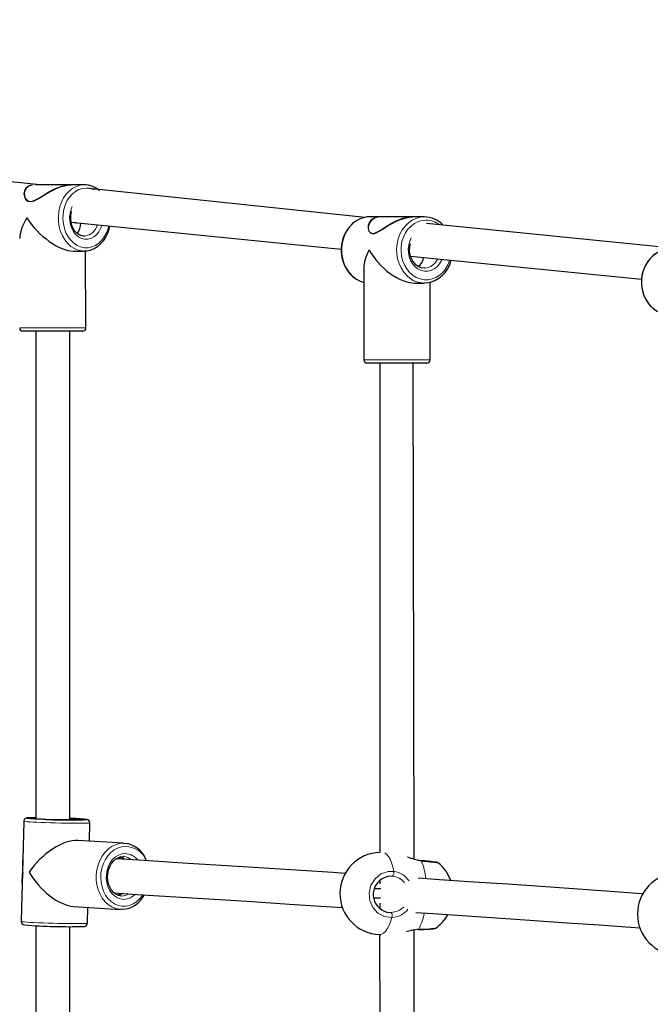
# Model space of a CAD drawing. Units: millimetres. Extents: x 6774 to 26621, y 1524 to 41026.
# Drawn here: x 13768 to 14063, y 13852 to 14313 of the extents above; entities that cross this region are included whole.
import ezdxf

# ---------------------------------------------------------------- set-up
doc = ezdxf.new("R2010")
doc.units = ezdxf.units.MM
doc.header["$LTSCALE"] = 100
doc.header["$PDSIZE"] = -1
doc.layers.add('THICK_LINE', color=7, linetype='Continuous', lineweight=25)
doc.styles.add('SLDTEXTSTYLE0', font='TXT', dxfattribs={"width": 0.605})
doc.dimstyles.new('SLDDIMSTYLE4', dxfattribs={"dimtxt": 1232.792969, "dimasz": 300, "dimexe": 0, "dimexo": 0.0625, "dimgap": 308.198242, "dimtad": 2, "dimdec": 0, "dimrnd": 1e-09, "dimzin": 12, "dimdsep": 46, "dimtxsty": 'SLDTEXTSTYLE0', "dimsah": 1, "dimcen": 0.09, "dimadec": 0, "dimazin": 3, "dimtfac": 1, "dimtdec": 1, "dimtofl": 0, "dimtmove": 0, "dimatfit": 3, "dimfxl": 1, "dimfrac": 2, "dimtolj": 1, "dimtzin": 12, "dimarcsym": 0})

# ---------------------------------------------------------------- blocks, each defined once
blk = doc.blocks.new('_D_13')
at = {"layer": 'Defpoints', "color": 0, "transparency": 16777216}
for p in [(16261.52, 19094.28), (24695.35, 19094.28), (12276.08, 5757.65)]:
    blk.add_point(p, dxfattribs=at)
at = {"layer": 'THICK_LINE', "color": 0, "lineweight": -2, "transparency": 16777216}
for p, q in [((16261.59, 19094.28), (24695.35, 19094.28)), ((24695.35, 6057.65), (24695.35, 18794.28)), ((12276.14, 5757.65), (24695.35, 5757.65))]:
    blk.add_line(p, q, dxfattribs=at)
at = {"layer": 'THICK_LINE', "color": 0, "transparency": 16777216}
for points in [[(24645.35, 18794.28), (24745.35, 18794.28), (24695.35, 19094.28)], [(24645.35, 6057.65), (24745.35, 6057.65), (24695.35, 5757.65)]]:
    blk.add_solid(points, dxfattribs=at)
at = {"layer": 'THICK_LINE', "color": 0, "transparency": 16777216, "insert": (25003.55, 12425.96), "char_height": 1232.793, "attachment_point": 2, "rotation": 90, "style": 'SLDTEXTSTYLE0'}
blk.add_mtext('\\A1;12984', dxfattribs=at)
blk = doc.blocks.new('_D_14')
at = {"layer": 'Defpoints', "color": 0, "transparency": 16777216}
for p in [(20370.36, 19694.28), (9750.19, 9589.13), (20370.36, 8530.22)]:
    blk.add_point(p, dxfattribs=at)
at = {"layer": 'THICK_LINE', "color": 0, "lineweight": -2, "transparency": 16777216}
for p, q in [((9750.19, 9589.19), (9750.19, 19694.28)), ((10050.19, 19694.28), (20070.36, 19694.28)), ((20370.36, 8530.28), (20370.36, 19694.28))]:
    blk.add_line(p, q, dxfattribs=at)
at = {"layer": 'THICK_LINE', "color": 0, "transparency": 16777216}
for points in [[(10050.19, 19744.28), (10050.19, 19644.28), (9750.19, 19694.28)], [(20070.36, 19744.28), (20070.36, 19644.28), (20370.36, 19694.28)]]:
    blk.add_solid(points, dxfattribs=at)
at = {"layer": 'THICK_LINE', "color": 0, "transparency": 16777216, "insert": (15060.28, 21235.27), "char_height": 1232.793, "attachment_point": 2, "style": 'SLDTEXTSTYLE0'}
blk.add_mtext('\\A1;10207', dxfattribs=at)
blk = doc.blocks.new('_D_16')
at = {"layer": 'THICK_LINE', "transparency": 16777216}
for p, q in [((15761.54, 17241.28), (8255.27, 17241.28)), ((8455.27, 17241.28), (8455.27, 7411.08)), ((12927.44, 7411.08), (8255.27, 7411.08))]:
    blk.add_line(p, q, dxfattribs=at)
for points in [[(8455.27, 17241.28), (8375.27, 16941.28), (8535.27, 16941.28)], [(8455.27, 7411.08), (8535.27, 7711.08), (8375.27, 7711.08)]]:
    blk.add_solid(points, dxfattribs=at)
at = {"layer": 'THICK_LINE', "transparency": 16777216, "insert": (6818.15, 10783.37), "char_height": 1270, "attachment_point": 1, "rotation": 90, "style": 'SLDTEXTSTYLE0'}
blk.add_mtext('9835', dxfattribs=at)

msp = doc.modelspace()

# ---------------------------------------------------------------- linework, layer by layer
at = {"color": 7, "linetype": 'Continuous', "lineweight": 25}
for p, q in [((13777.08, 14235.31), (13541.65, 14258.86)), ((13791.11, 14235.33), (13774.95, 14235.33)), ((13797.69, 14235.33), (13791.43, 14235.33)), ((13929.16, 14220.11), (13798.62, 14233.83)), ((13936.65, 14220.33), (13931.19, 14220.33)), ((13951.1, 14220.33), (13936.98, 14220.33)), ((13956.85, 14220.33), (13951.39, 14220.33)), ((13791.58, 14217.79), (13917.99, 14205.14)), ((13791.58, 14217.79), (13793.62, 14217.73)), ((14076.58, 14205.33), (13957.87, 14217.24)), ((13797.9, 14211.35), (13797.93, 14211.34)), ((13792.69, 14204.33), (13797.69, 14204.33)), ((13798.33, 14204.39), (13797.69, 14204.33)), ((13798.5, 14168.33), (13798.33, 14204.39)), ((13950.42, 14201.9), (14058.44, 14191.1)), ((13928.52, 14196.37), (13928.52, 14153.33)), ((13957.09, 14196.36), (13957.11, 14196.34)), ((13952.48, 14189.33), (13956.85, 14189.33)), ((13957.7, 14189.39), (13956.85, 14189.33)), ((13959.52, 14153.33), (13959.52, 14189.68)), ((13791.75, 14166.83), (13769, 14166.83)), ((13775, 14166.83), (13775.07, 13938.75)), ((13791, 13938.52), (13791, 14166.83)), ((13797, 14166.83), (13791.75, 14166.83)), ((13951.67, 14151.83), (13930.02, 14151.83)), ((13936.02, 14151.83), (13936.02, 13922.75)), ((13952.02, 13919.62), (13951.67, 14151.83)), ((13958.02, 14151.83), (13951.67, 14151.83)), ((13769.38, 13937.35), (13768.93, 13919.41)), ((13800.15, 13928.02), (13800.37, 13936.56)), ((13816, 13927.02), (13794.66, 13928.36)), ((13816.22, 13920.76), (13815.88, 13920.77)), ((13768.93, 13919.05), (13768.65, 13908.66)), ((13768.91, 13913.38), (13768.91, 13913.38)), ((13768.65, 13908.38), (13768.19, 13890.38)), ((13936.02, 13909.71), (13936.02, 13907.95)), ((13933.06, 13901.53), (13936.4, 13901.42)), ((13936.52, 13905.62), (13933.36, 13905.72)), ((13792.74, 13897.42), (13814.65, 13896.06)), ((13799.18, 13889.6), (13799.37, 13897.01)), ((13936.02, 13898.89), (13936.02, 13896.36)), ((13815.51, 13896.08), (13814.65, 13896.06)), ((13939.34, 13894.8), (13941.27, 13894.61)), ((13775, 13888.4), (13775, 13557.26)), ((13791, 13557.69), (13791, 13887.97)), ((13935.95, 13884.27), (13936.02, 13561.39)), ((13935.95, 13884.27), (13936.43, 13884.26)), ((13952.02, 13559.32), (13952.02, 13886.34))]:
    msp.add_line(p, q, dxfattribs=at)
at = {"color": 7, "linetype": 'Continuous', "lineweight": 18}
for p, q in [((13772.26, 14227.58), (13772.79, 14227.58)), ((13932.54, 14212.58), (13933, 14212.58)), ((13767.5, 14168.33), (13792.69, 14168.33)), ((13792.69, 14168.33), (13798.5, 14168.33)), ((13928.52, 14153.33), (13952.48, 14153.33)), ((13952.48, 14153.33), (13959.52, 14153.33)), ((13768.91, 13913.38), (13768.93, 13914.23)), ((13768.91, 13913.38), (13768.91, 13913.38))]:
    msp.add_line(p, q, dxfattribs=at)
at = {"color": 7, "linetype": 'Continuous', "lineweight": 25, "flags": 128}
for points in [[(13773.51, 14235.15), (13771.99, 14234.88), (13770.33, 14233.67), (13769.72, 14232.55), (13769.5, 14231.26), (13769.68, 14229.93), (13770.27, 14228.66), (13771.35, 14227.69), (13772.69, 14227.45), (13774.32, 14227.89), (13775.73, 14228.59), (13777.23, 14229.48), (13779.64, 14230.95), (13782.25, 14232.44), (13784.28, 14233.45), (13786.4, 14234.32), (13789.76, 14235.2), (13791.28, 14235.33), (13791.43, 14235.32)], [(13774.23, 14227.99), (13774.93, 14228.28), (13777.02, 14229.47), (13779.22, 14230.84), (13781.51, 14232.18), (13783.89, 14233.4), (13787.17, 14234.67), (13790.19, 14235.29), (13791.11, 14235.33)], [(13797.9, 14211.35), (13797.74, 14211.33), (13796.54, 14211.47), (13795.37, 14211.93), (13794.29, 14212.69), (13793.33, 14213.7), (13792.54, 14214.94), (13791.94, 14216.35), (13791.55, 14217.9), (13791.38, 14219.51), (13791.46, 14221.14), (13791.76, 14222.71), (13791.89, 14223.07)], [(13931.19, 14220.33), (13930.13, 14220.28), (13928.26, 14219.95), (13926.46, 14219.31), (13924.75, 14218.37), (13923.17, 14217.17), (13921.76, 14215.71), (13920.54, 14214.02), (13919.53, 14212.15), (13918.76, 14210.13), (13918.24, 14207.99), (13917.99, 14205.79), (13918.01, 14203.57), (13918.29, 14201.38), (13918.85, 14199.25), (13919.66, 14197.23), (13920.71, 14195.37), (13921.97, 14193.71), (13923.43, 14192.27), (13925.06, 14191.09), (13926.81, 14190.2), (13928.52, 14189.66)], [(13936.65, 14220.33), (13935.17, 14220.22), (13933.82, 14219.88), (13931.87, 14218.67), (13931.04, 14217.55), (13930.6, 14216.26), (13930.55, 14214.93), (13930.91, 14213.66), (13931.76, 14212.69), (13932.91, 14212.45), (13934.37, 14212.89), (13935.67, 14213.59), (13937.09, 14214.48), (13939.4, 14215.95), (13941.97, 14217.44), (13943.99, 14218.45), (13946.13, 14219.32), (13949.6, 14220.2), (13951.23, 14220.33), (13951.38, 14220.32)], [(13934.2, 14212.94), (13934.94, 14213.28), (13936.9, 14214.47), (13939.02, 14215.84), (13941.26, 14217.18), (13943.63, 14218.4), (13946.96, 14219.67), (13950.12, 14220.29), (13951.1, 14220.33)], [(13793.62, 14217.73), (13793.34, 14217.52), (13793.09, 14217.73)], [(13798.33, 14204.39), (13798.9, 14204.4), (13800.65, 14204.78), (13802.34, 14205.45), (13803.93, 14206.41), (13805.39, 14207.65), (13806.7, 14209.14), (13807.83, 14210.85), (13808.75, 14212.74), (13809.44, 14214.78), (13809.7, 14215.97)], [(13957.09, 14196.36), (13956.81, 14196.33), (13955.5, 14196.5), (13954.23, 14196.98), (13953.05, 14197.75), (13952.02, 14198.79), (13951.17, 14200.04), (13950.54, 14201.47), (13950.13, 14203.02), (13949.98, 14204.64), (13950.07, 14206.26), (13950.41, 14207.77)], [(14069.01, 14204.88), (14067.33, 14204.31), (14065.53, 14203.38), (14063.87, 14202.17), (14062.38, 14200.71), (14061.09, 14199.03), (14060.03, 14197.15), (14059.22, 14195.13), (14058.67, 14193), (14058.41, 14190.8), (14058.42, 14188.58), (14058.73, 14186.39), (14059.31, 14184.26), (14060.16, 14182.25), (14061.26, 14180.39), (14062.59, 14178.72), (14064.12, 14177.29), (14065.81, 14176.11), (14065.85, 14176.09)], [(13774.93, 13938.98), (13774.04, 13938.98), (13772.81, 13938.96), (13771.83, 13938.93), (13771.11, 13938.88), (13770.79, 13938.84), (13770.49, 13938.77), (13770.2, 13938.66), (13769.91, 13938.46), (13769.6, 13938.09), (13769.4, 13937.58), (13769.41, 13937.35)], [(13816, 13927.02), (13817.88, 13926.83), (13818.51, 13926.67)], [(13815.11, 13902.31), (13814.98, 13902.3), (13813.71, 13902.55), (13812.5, 13903.12), (13811.39, 13903.97), (13810.43, 13905.08), (13809.64, 13906.4), (13809.06, 13907.89), (13808.7, 13909.5), (13808.58, 13911.19), (13808.7, 13912.88), (13809.05, 13914.53), (13809.62, 13916.07), (13810.38, 13917.45), (13811.32, 13918.63), (13812.38, 13919.57), (13813.54, 13920.25), (13814.76, 13920.66), (13815.88, 13920.77)], [(13919.85, 13912.87), (13914.05, 13913.25), (13896.9, 13914.37), (13879.47, 13915.49), (13861.8, 13916.62), (13843.86, 13917.76), (13825.67, 13918.91), (13812.64, 13919.72)], [(13814.66, 13920.62), (13813.96, 13920.37), (13815.26, 13919.67)], [(13768.65, 13908.38), (13768.69, 13909.38), (13768.85, 13911.85), (13768.95, 13914.16), (13768.94, 13916.45), (13768.92, 13918.17), (13768.93, 13919.41)], [(13963.51, 13917.74), (13963.5, 13917.75), (13963.27, 13917.91), (13963.08, 13918), (13962.97, 13918.03), (13962.9, 13918.05), (13962.83, 13918.07), (13962.72, 13918.09), (13962.48, 13918.12), (13961.93, 13918.19), (13961.06, 13918.29), (13959.94, 13918.41), (13958.61, 13918.56), (13957.08, 13918.72), (13955.42, 13918.89), (13955.32, 13918.9)], [(13955.32, 13918.9), (13955.34, 13918.9), (13955.44, 13918.81), (13955.51, 13918.62)], [(13941.95, 13911.54), (13939.81, 13911.5), (13938.03, 13910.89)], [(14059.2, 13903.35), (14056.47, 13903.54), (14041.73, 13904.59), (14026.72, 13905.64), (14011.44, 13906.71), (13995.88, 13907.78), (13980.05, 13908.86), (13963.95, 13909.94), (13953.96, 13910.61)], [(13811.67, 13903.75), (13822.41, 13903.08), (13840.62, 13901.94), (13858.58, 13900.8), (13876.27, 13899.66), (13893.71, 13898.54), (13910.89, 13897.42), (13918.57, 13896.92)], [(13815.65, 13903.44), (13814.43, 13902.9), (13813.52, 13902.64)], [(13952.83, 13894.65), (13960.84, 13894.11), (13976.95, 13893.03), (13992.8, 13891.95), (14008.37, 13890.88), (14023.67, 13889.82), (14038.7, 13888.76), (14053.45, 13887.72), (14057.75, 13887.41)], [(13954.03, 13886.55), (13955.09, 13886.58), (13956.7, 13886.65), (13958.15, 13886.72), (13959.39, 13886.8), (13960.41, 13886.89), (13961.19, 13886.98), (13961.68, 13887.07), (13961.99, 13887.18), (13962.17, 13887.29)], [(13954.24, 13886.78), (13954.15, 13886.61), (13954.05, 13886.55), (13954.03, 13886.55)]]:
    msp.add_lwpolyline(points, dxfattribs=at)
at = {"color": 7, "linetype": 'Continuous', "lineweight": 18, "flags": 128}
for points in [[(13797.69, 14204.33), (13796.76, 14204.38), (13794.93, 14204.74), (13793.16, 14205.45), (13791.5, 14206.51), (13789.99, 14207.87), (13788.65, 14209.52), (13787.53, 14211.41), (13786.64, 14213.49), (13786.02, 14215.72), (13785.67, 14218.05), (13785.59, 14220.42), (13785.81, 14222.78), (13786.3, 14225.07), (13787.06, 14227.24), (13788.06, 14229.23), (13789.3, 14231), (13790.73, 14232.51), (13792.32, 14233.72), (13794.04, 14234.61), (13795.84, 14235.15), (13797.69, 14235.33)], [(13798.62, 14233.83), (13796.87, 14233.65), (13795.16, 14233.11), (13793.55, 14232.23), (13792.06, 14231.02), (13790.74, 14229.53), (13789.63, 14227.78), (13788.75, 14225.83), (13788.13, 14223.73), (13787.77, 14221.52), (13787.7, 14219.27), (13787.92, 14217.03), (13788.4, 14214.87), (13789.16, 14212.83), (13790.16, 14210.98), (13791.38, 14209.35), (13792.78, 14208), (13794.34, 14206.95), (13796.01, 14206.24), (13797.75, 14205.88), (13799.5, 14205.88), (13801.24, 14206.24), (13802.91, 14206.95), (13804.47, 14208), (13805.87, 14209.35), (13807.09, 14210.98), (13808.09, 14212.83), (13808.84, 14214.87), (13809.14, 14216.03)], [(13770.15, 14232.96), (13769.76, 14231.59), (13769.85, 14230.1), (13770.22, 14229.08), (13770.89, 14228.19), (13772.26, 14227.58)], [(13772.79, 14227.58), (13773.82, 14227.81), (13774.23, 14227.99)], [(13805.93, 14216.32), (13805.39, 14214.83), (13804.53, 14213.28), (13803.45, 14211.97), (13802.2, 14210.94), (13800.82, 14210.24), (13799.37, 14209.88), (13797.88, 14209.88), (13796.43, 14210.24), (13795.05, 14210.94), (13793.8, 14211.97), (13792.72, 14213.28), (13791.86, 14214.83), (13791.25, 14216.56), (13790.9, 14218.41), (13790.83, 14220.31), (13791.04, 14222.19), (13791.52, 14223.98), (13792.01, 14225.15)], [(13931.19, 14220.33), (13929.21, 14220.15), (13927.27, 14219.61), (13925.43, 14218.72), (13923.72, 14217.51), (13922.19, 14216), (13920.86, 14214.23), (13919.78, 14212.24), (13918.97, 14210.07), (13918.44, 14207.78), (13918.22, 14205.42), (13918.29, 14203.05), (13918.67, 14200.72), (13919.34, 14198.49), (13920.29, 14196.41), (13921.5, 14194.52), (13922.93, 14192.87), (13924.56, 14191.51), (13926.34, 14190.45), (13928.23, 14189.74), (13928.52, 14189.66)], [(13956.85, 14189.33), (13955.86, 14189.38), (13953.89, 14189.74), (13952, 14190.45), (13950.22, 14191.51), (13948.59, 14192.87), (13947.16, 14194.52), (13945.95, 14196.41), (13945, 14198.49), (13944.33, 14200.72), (13943.95, 14203.05), (13943.88, 14205.42), (13944.1, 14207.78), (13944.63, 14210.07), (13945.44, 14212.24), (13946.52, 14214.23), (13947.85, 14216), (13949.38, 14217.51), (13951.09, 14218.72), (13952.93, 14219.61), (13954.87, 14220.15), (13956.85, 14220.33)], [(13930.88, 14216.59), (13930.72, 14215.1), (13930.92, 14214.08), (13931.41, 14213.19), (13932.54, 14212.58)], [(13957.67, 14218.83), (13955.79, 14218.65), (13953.96, 14218.11), (13952.22, 14217.23), (13950.62, 14216.02), (13949.21, 14214.53), (13948.02, 14212.78), (13947.07, 14210.83), (13946.4, 14208.73), (13946.03, 14206.52), (13945.95, 14204.27), (13946.18, 14202.03), (13946.7, 14199.87), (13947.51, 14197.83), (13948.59, 14195.98), (13949.89, 14194.35), (13951.4, 14193), (13953.07, 14191.95), (13954.86, 14191.24), (13956.73, 14190.88), (13958.61, 14190.88), (13960.48, 14191.24), (13962.27, 14191.95), (13963.94, 14193), (13965.45, 14194.35), (13966.76, 14195.98), (13967.83, 14197.83), (13968.64, 14199.87), (13969.41, 14200)], [(13933, 14212.58), (13933.93, 14212.81), (13934.2, 14212.94)], [(13965.16, 14200.36), (13964.93, 14199.83), (13964, 14198.28), (13962.85, 14196.97), (13961.51, 14195.94), (13960.03, 14195.24), (13958.47, 14194.88), (13956.87, 14194.88), (13955.31, 14195.24), (13953.83, 14195.94), (13952.49, 14196.97), (13951.34, 14198.28), (13950.41, 14199.83), (13949.75, 14201.56), (13949.38, 14203.41), (13949.3, 14205.31), (13949.53, 14207.19), (13950.05, 14208.98), (13950.74, 14210.45)], [(14069.01, 14204.88), (14068.15, 14204.61), (14066.2, 14203.72), (14064.39, 14202.51), (14062.76, 14201), (14061.36, 14199.23), (14060.22, 14197.24), (14059.36, 14195.07), (14058.8, 14192.78), (14058.56, 14190.42), (14058.64, 14188.05), (14059.04, 14185.72), (14059.75, 14183.49), (14060.76, 14181.41), (14062.03, 14179.52), (14063.55, 14177.87), (14065.27, 14176.51), (14065.99, 14176.06)], [(13774.93, 13938.98), (13774.73, 13938.98), (13773.32, 13938.97), (13772.21, 13938.94), (13771.43, 13938.9), (13771, 13938.85), (13770.94, 13938.79), (13770.98, 13938.77)], [(13774.99, 13938.67), (13774.92, 13938.7), (13775.04, 13938.75), (13775.07, 13938.75)], [(13794.67, 13938.27), (13794.83, 13938.24), (13794.89, 13938.18), (13794.86, 13938.17)], [(13798.86, 13938.07), (13798.9, 13938.09), (13798.79, 13938.15), (13798.55, 13938.2)], [(13800.37, 13936.56), (13800.33, 13936.53), (13799.97, 13936.47), (13799.26, 13936.43), (13798.22, 13936.4), (13796.86, 13936.38), (13795.22, 13936.37), (13793.34, 13936.38), (13791.26, 13936.4), (13789.03, 13936.43), (13786.7, 13936.48), (13784.33, 13936.53), (13781.97, 13936.6), (13779.68, 13936.68), (13777.51, 13936.76), (13775.52, 13936.84), (13773.74, 13936.93), (13772.23, 13937.02), (13771.01, 13937.11), (13770.12, 13937.2), (13769.57, 13937.27), (13769.38, 13937.35), (13769.38, 13937.35)], [(13814.65, 13896.06), (13814.28, 13896.09), (13812.43, 13896.46), (13810.65, 13897.18), (13808.99, 13898.24), (13807.49, 13899.61), (13806.17, 13901.26), (13805.08, 13903.15), (13804.23, 13905.24), (13803.65, 13907.47), (13803.35, 13909.8), (13803.34, 13912.17), (13803.62, 13914.52), (13804.17, 13916.81), (13805, 13918.97), (13806.07, 13920.96), (13807.37, 13922.72), (13808.86, 13924.22), (13810.51, 13925.43), (13812.28, 13926.31), (13814.12, 13926.84), (13816, 13927.02)], [(13816.88, 13925.46), (13815.09, 13925.29), (13813.34, 13924.76), (13811.68, 13923.88), (13810.14, 13922.68), (13808.76, 13921.19), (13807.59, 13919.45), (13806.64, 13917.51), (13805.96, 13915.4), (13805.54, 13913.2), (13805.41, 13910.95), (13805.57, 13908.72), (13806.02, 13906.55), (13806.73, 13904.51), (13807.7, 13902.66), (13808.9, 13901.03), (13810.29, 13899.67), (13811.85, 13898.62), (13813.52, 13897.9), (13815.28, 13897.53), (13817.07, 13897.52), (13818.84, 13897.88), (13820.55, 13898.59), (13822.16, 13899.63), (13823.62, 13900.97), (13824.9, 13902.59), (13825.07, 13902.84)], [(13821.64, 13903.06), (13820.78, 13902.32), (13819.35, 13901.44), (13817.82, 13900.91), (13816.25, 13900.73), (13814.69, 13900.92), (13813.19, 13901.47), (13811.8, 13902.36), (13810.58, 13903.56), (13809.56, 13905.02), (13808.77, 13906.71), (13808.25, 13908.56), (13808.01, 13910.51), (13808.06, 13912.5), (13808.4, 13914.44), (13809.01, 13916.29), (13809.88, 13917.97), (13810.98, 13919.43), (13812.27, 13920.62), (13813.7, 13921.5), (13815.23, 13922.04), (13816.8, 13922.22), (13816.8, 13922.22)], [(13814.66, 13920.62), (13815.59, 13920.25), (13816.55, 13919.62)], [(13942.58, 13913.84), (13942.09, 13915.99), (13941.49, 13917.9), (13940.8, 13919.54), (13940.02, 13920.86), (13939.18, 13921.85), (13938.31, 13922.47)], [(13941.72, 13892.24), (13938.26, 13892.69), (13935.15, 13894.31), (13932.74, 13896.92), (13931.31, 13900.23), (13931, 13903.85), (13931.86, 13907.38), (13933.78, 13910.42), (13936.56, 13912.64), (13939.87, 13913.78), (13942.58, 13913.84)], [(13935.95, 13884.27), (13936.77, 13884.39), (13937.7, 13884.86), (13938.62, 13885.7), (13939.49, 13886.88), (13940.31, 13888.39), (13941.06, 13890.18), (13941.72, 13892.24)], [(13768.19, 13890.38), (13768.19, 13890.38), (13768.38, 13890.31), (13768.93, 13890.23), (13769.82, 13890.14), (13771.04, 13890.06), (13772.55, 13889.97), (13774.33, 13889.88), (13776.32, 13889.79), (13778.49, 13889.71), (13780.78, 13889.63), (13783.14, 13889.57), (13785.51, 13889.51), (13787.84, 13889.46), (13790.07, 13889.43), (13792.15, 13889.41), (13794.03, 13889.4), (13795.67, 13889.41), (13797.03, 13889.43), (13798.07, 13889.46), (13798.78, 13889.51), (13799.14, 13889.57), (13799.18, 13889.6)]]:
    msp.add_lwpolyline(points, dxfattribs=at)
at = {"color": 7, "linetype": 'Continuous', "lineweight": 25}
for centre, radius, start, end in [((13773.55, 14231.43), 3.72, 90.5494, 155.8445), ((13797.78, 14225.07), 10.26, 46.731, 90.5133), ((13936.07, 14214.97), 5.44, 80.3189, 162.6587), ((13956.78, 14208.43), 11.9, 42.4821, 89.6562), ((13793.75, 14218.41), 0.948, 225.7097, 292.3247), ((13788.38, 14217.38), 7.67, 321.5633, 359.6589), ((13951.3, 14201.68), 5.25, 300.4682, 355.7533), ((13956.1, 14202.92), 13.62, 276.7265, 347.6492), ((13769, 14168.33), 1.5, 180, 270), ((13797, 14168.33), 1.5, 270, 0), ((13930.02, 14153.33), 1.5, 180, 270), ((13958.02, 14153.33), 1.5, 270, 0), ((13790.41, 14156.93), 219.02, 264.9118, 272.2132), ((13789.03, 14102.59), 164.51, 265.1053, 272.0334), ((13787.38, 13816.32), 122.39, 84.7652, 88.3051), ((13789.28, 13887.15), 51.4, 83.9724, 88.0748), ((13798.73, 13936.54), 1.64, 0.8221, 90.2157), ((13815.15, 13914.71), 12.42, 19.3971, 74.3058), ((13813.71, 13916.54), 4.19, 47.3441, 76.9429), ((13936.6, 13903.51), 19.25, 91.7119, 268.0698), ((13958.45, 13942.32), 23.61, 246.3153, 262.3728), ((13550.15, 13916.64), 218.8, 359.3681, 0.6306), ((13951.11, 13903.02), 19.25, 20.1819, 49.9023), ((13965.98, 13900.42), 197.5, 176.2363, 177.6086), ((13768.96, 13914.1), 0.134, 95.6606, 102.1886), ((13941.48, 13903.07), 8.54, 113.805, 255.4878), ((14075.85, 13893.85), 19.25, 92.1097, 268.0698), ((13809.27, 13907.23), 6.25, 312.7773, 323.6605), ((13814.86, 13908.37), 12.3, 273.0546, 333.4333), ((13951.13, 13903.06), 19.25, 304.9931, 330.4513), ((13769.78, 13890.37), 1.59, 179.4718, 268.8209), ((13789.97, 14136.53), 248.58, 265.3348, 271.7019), ((13797.59, 13889.61), 1.56, 261.0591, 359.2465), ((13954.87, 13866.66), 19.91, 92.4168, 107.2744)]:
    msp.add_arc(centre, radius, start, end, dxfattribs=at)
at = {"color": 7, "linetype": 'Continuous', "lineweight": 18}
for centre, radius, start, end in [((13798.58, 14224.92), 8.91, 63.7465, 89.6946), ((13772.82, 14230.8), 3.27, 178.8629, 260.1213), ((13797.05, 14218.25), 6.97, 277.2604, 345.5963), ((13933.06, 14215.01), 2.49, 176.0493, 258.0268), ((13957.57, 14208.39), 10.44, 52.4946, 89.4519), ((13956.51, 14203.41), 7.09, 274.8368, 336.4578), ((13817.09, 13914.94), 10.52, 21.7023, 91.1318), ((13815.75, 13914.59), 6.19, 51.1222, 85.6131), ((13816.51, 13914.52), 7.7, 36.9973, 87.8852), ((13960.89, 13946.93), 28.81, 245.5516, 259.2417), ((13929.31, 13907.78), 28.36, 5.3399, 22.4817), ((13931.95, 13667.32), 252.41, 82.8172, 84.6438), ((13768.91, 13914.41), 0.185, 276.5723, 281.2769), ((13940.12, 13913.29), 2.52, 316.3207, 12.6929), ((13941.17, 13903.32), 8.26, 38.6587, 84.6379), ((13941.33, 13904), 9.92, 32.64, 82.7359), ((13812.35, 13908.97), 6.44, 280.482, 300.782), ((13815.39, 13908.5), 6.2, 267.4231, 301.5014), ((13940.69, 13904.31), 9.71, 273.407, 312.4782), ((13939.15, 13892.98), 2.67, 343.8047, 37.61), ((13941.34, 13902.1), 9.87, 272.1971, 322.6741), ((13931.13, 13899.03), 26.16, 332.0594, 349.7497), ((13955.49, 13864.79), 22.02, 93.2678, 108.9009), ((13955.46, 13929.83), 43.07, 268.3767, 278.966)]:
    msp.add_arc(centre, radius, start, end, dxfattribs=at)
at = {"color": 7, "linetype": 'Continuous', "lineweight": 25}
for centre, major_axis, ratio, start_param, end_param in [((13783, 14219.83), (13.97, 13.97), 0.480497, 2.01872, 2.693669), ((13783, 14219.83), (13.97, -13.97), 0.480497, 4.264465, 5.835261), ((13944.02, 14204.83), (13.63, 13.63), 0.541937, 2.067428, 2.644961), ((13944.02, 14204.83), (13.63, -13.63), 0.541937, 4.215757, 5.786553), ((13784.28, 13913.47), (14.4, 13.19), 0.481806, 0.434837, 2.051784), ((13784.28, 13913.47), (-13.38, 14.6), 0.50311, 1.135959, 2.660605)]:
    msp.add_ellipse(centre, major_axis=major_axis, ratio=ratio, start_param=start_param, end_param=end_param, dxfattribs=at)

# ---------------------------------------------------------------- dimensions: what is measured, and where the dimension line sits
at = {"layer": 'THICK_LINE'}
dim = msp.add_linear_dim(base=(20370.36, 19694.28), p1=(9750.19, 9589.13), p2=(20370.36, 8530.22), text='10207', dimstyle='SLDDIMSTYLE4', dxfattribs=at)
dim.commit()
dim.dimension.update_dxf_attribs({"geometry": '_D_14', "text_midpoint": (15060.28, 19694.28), "dimtype": 160})
dim = msp.add_linear_dim(base=(24695.35, 19094.28), p1=(12276.08, 5757.65), p2=(16261.52, 19094.28), angle=90, text='12984', dimstyle='SLDDIMSTYLE4', dxfattribs=at)
dim.commit()
dim.dimension.update_dxf_attribs({"geometry": '_D_13', "text_midpoint": (24695.35, 12425.96), "dimtype": 160})
dim = msp.add_linear_dim(base=(8455.27, 7411.08), p1=(15761.54, 17241.28), p2=(12927.44, 7411.08), angle=90, dimstyle='SLDDIMSTYLE4', dxfattribs=at)
dim.commit()
dim.dimension.update_dxf_attribs({"geometry": '_D_16', "text_midpoint": (8455.27, 12326.18), "dimtype": 160})

doc.saveas('drawing.dxf')
